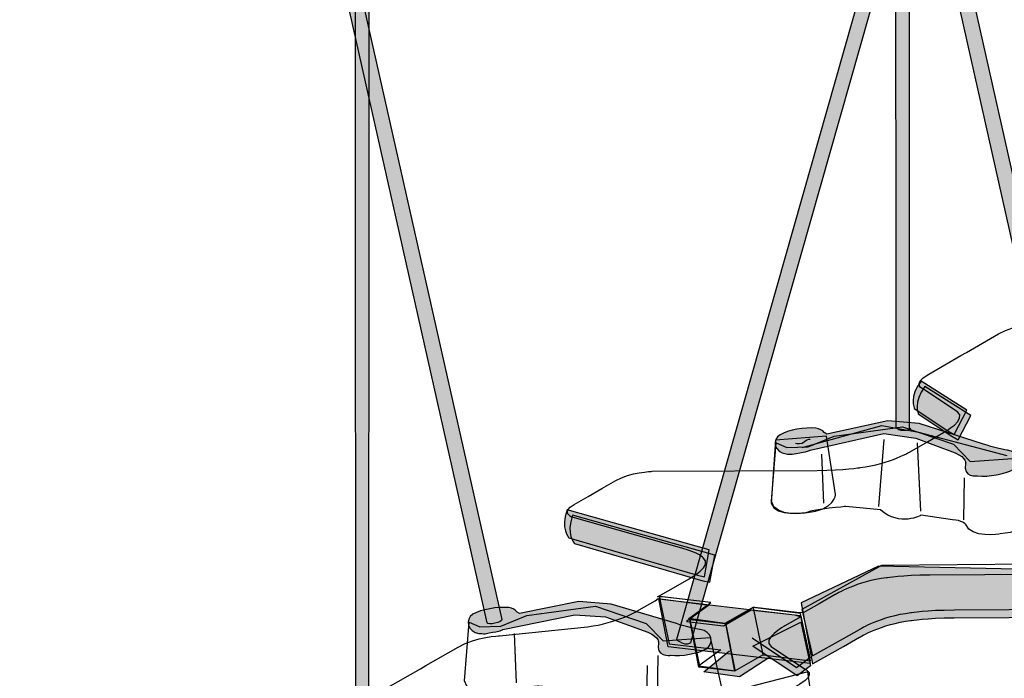
# Model space of a CAD drawing. Extents: x -2 to 16.4, y -2 to 16.4.
# Drawn here: x 0 to 3, y 5.9 to 8 of the extents above; entities that cross this region are included whole.
import ezdxf

# ---------------------------------------------------------------- set-up
doc = ezdxf.new("R2010")
doc.units = 0
doc.header["$LTSCALE"] = 2
doc.layers.get('DEFPOINTS').update_dxf_attribs({"linetype": 'CONTINUOUS'})
for name, color, linetype in [('R-ANNO-DIMS', 3, 'CONTINUOUS'), ('R-SWTS-DET1', 1, 'CONTINUOUS'), ('R-SWTS-PAT1', 5, 'CONTINUOUS')]:
    doc.layers.add(name, color=color, linetype=linetype)
doc.styles.add('SWTSTEXT', font='ROMANS.shx')
doc.dimstyles.new('SWTSARCH', dxfattribs={"dimtxt": 0.125, "dimasz": 0.125, "dimexe": 0.179688, "dimexo": 0.0625, "dimgap": 0.125, "dimtad": 1, "dimtih": 1, "dimtoh": 1, "dimdec": 4, "dimzin": 3, "dimtxsty": 'SWTSTEXT', "dimcen": 0.1875, "dimdle": 0.179688, "dimclrd": 256, "dimclre": 256, "dimclrt": 256, "dimazin": 3, "dimtfac": 1, "dimtdec": 4, "dimtofl": 0, "dimtmove": 0, "dimatfit": 3, "dimtolj": 1, "dimtzin": 3})

# ---------------------------------------------------------------- blocks, each defined once
blk = doc.blocks.new('*D1')
at = {"layer": 'DEFPOINTS', "color": 0}
for p in [(11.7282, 10.3845), (1.4797, 4.142), (2.62, 3.4837)]:
    blk.add_point(p, dxfattribs=at)
at = {"layer": 'R-ANNO-DIMS'}
for p, q in [((11.8515, 10.3133), (13.2231, 9.5214)), ((12.6549, 9.5961), (8.268, 6.924)), ((2.8335, 3.6137), (7.2204, 6.2859)), ((1.603, 4.0708), (2.9746, 3.2789))]:
    blk.add_line(p, q, dxfattribs=at)
for points in [[(12.6332, 9.6317), (12.6766, 9.5605), (12.8684, 9.7262)], [(2.8118, 3.6493), (2.8551, 3.5781), (2.62, 3.4837)]]:
    blk.add_solid(points, dxfattribs=at)
at = {"layer": 'R-ANNO-DIMS', "insert": (7.7442, 6.6049), "char_height": 0.25, "attachment_point": 5, "style": 'SWTSTEXT'}
blk.add_mtext('\\A1;12"', dxfattribs=at)

msp = doc.modelspace()

# ---------------------------------------------------------------- hatches: boundary and pattern name
at = {"layer": 'R-SWTS-PAT1'}
h = msp.add_hatch(color=256, dxfattribs=at)
h.dxf.hatch_style = 2
h.paths.add_polyline_path([(2.74021, 6.70311), (2.74216, 10.53269), (2.69664, 10.53271), (2.6981, 6.70311)], is_closed=False)
h = msp.add_hatch(color=256, dxfattribs=at)
h.dxf.hatch_style = 2
edge = h.paths.add_edge_path()
edge.add_spline(control_points=[(3.10663, 7.07073), (3.10744, 7.06705), (3.11823, 7.06637), (3.13067, 7.06915), (3.14315, 7.07193), (3.15257, 7.0772), (3.15174, 7.08088), (3.15174, 7.08088), (2.4254, 10.30928), (2.4254, 10.30928), (2.4254, 10.30928), (2.38098, 10.2993), (2.38098, 10.2993), (2.38098, 10.2993), (3.10663, 7.07073), (3.10663, 7.07073)], knot_values=[0, 0, 0, 0, 1, 1, 1, 2, 2, 2, 3, 3, 3, 4, 4, 4, 5, 5, 5, 5], degree=3, periodic=0)
h = msp.add_hatch(color=256, dxfattribs=at)
h.dxf.hatch_style = 2
h.paths.add_polyline_path([(1.06613, 5.73328), (1.0681, 9.56284), (1.02259, 9.56286), (1.02402, 5.73328)], is_closed=False)
h = msp.add_hatch(color=256, dxfattribs=at)
h.dxf.hatch_style = 2
edge = h.paths.add_edge_path()
edge.add_spline(control_points=[(2.01989, 6.05046), (2.01805, 6.04717), (2.02565, 6.04361), (2.03684, 6.03745), (2.04802, 6.03128), (2.06065, 6.03518), (2.06245, 6.03852), (2.06245, 6.03852), (3.01933, 9.40598), (3.01933, 9.40598), (3.01933, 9.40598), (2.97944, 9.42788), (2.97944, 9.42788), (2.97944, 9.42788), (2.01989, 6.05046), (2.01989, 6.05046)], knot_values=[0, 0, 0, 0, 1, 1, 1, 2, 2, 2, 3, 3, 3, 4, 4, 4, 5, 5, 5, 5], degree=3, periodic=0)
h = msp.add_hatch(color=256, dxfattribs=at)
h.dxf.hatch_style = 2
edge = h.paths.add_edge_path()
edge.add_spline(control_points=[(1.43255, 6.1009), (1.43339, 6.09722), (1.44416, 6.09649), (1.45662, 6.09927), (1.4691, 6.1021), (1.4785, 6.10732), (1.47768, 6.11105), (1.47768, 6.11105), (0.75133, 9.33944), (0.75133, 9.33944), (0.75133, 9.33944), (0.7069, 9.32947), (0.7069, 9.32947), (0.7069, 9.32947), (1.43255, 6.1009), (1.43255, 6.1009)], knot_values=[0, 0, 0, 0, 1, 1, 1, 2, 2, 2, 3, 3, 3, 4, 4, 4, 5, 5, 5, 5], degree=3, periodic=0)
h = msp.add_hatch(color=256, dxfattribs=at)
h.dxf.hatch_style = 2
edge = h.paths.add_edge_path()
edge.add_spline(control_points=[(2.85945, 6.69558), (2.85945, 6.69558), (2.75558, 6.7646), (2.75558, 6.7646), (2.75558, 6.7646), (2.73882, 6.8012), (2.77624, 6.84967), (2.77624, 6.84967), (2.91802, 6.75967), (2.91802, 6.75967), (2.91802, 6.75967), (2.87904, 6.68436), (2.87904, 6.68436), (2.87904, 6.68436), (2.85945, 6.69558), (2.85945, 6.69558)], knot_values=[0, 0, 0, 0, 1, 1, 1, 2, 2, 2, 3, 3, 3, 4, 4, 4, 5, 5, 5, 5], degree=3, periodic=0)
h = msp.add_hatch(color=256, dxfattribs=at)
h.dxf.hatch_style = 2
edge = h.paths.add_edge_path()
edge.add_spline(control_points=[(2.8718, 6.67858), (2.8718, 6.67858), (2.76795, 6.74764), (2.76795, 6.74764), (2.76795, 6.74764), (2.75119, 6.78421), (2.78859, 6.83267), (2.78859, 6.83267), (2.9304, 6.74267), (2.9304, 6.74267), (2.9304, 6.74267), (2.89137, 6.66736), (2.89137, 6.66736), (2.89137, 6.66736), (2.8718, 6.67858), (2.8718, 6.67858)], knot_values=[0, 0, 0, 0, 1, 1, 1, 2, 2, 2, 3, 3, 3, 4, 4, 4, 5, 5, 5, 5], degree=3, periodic=0)
h = msp.add_hatch(color=256, dxfattribs=at)
h.dxf.hatch_style = 2
edge = h.paths.add_edge_path()
edge.add_spline(control_points=[(2.37708, 6.62296), (2.37051, 6.62292), (2.36417, 6.62317), (2.35824, 6.62382), (2.32313, 6.62767), (2.31329, 6.66805), (2.33951, 6.68312), (2.36576, 6.69819), (2.41555, 6.70735), (2.45066, 6.7035), (2.46222, 6.70226), (2.47104, 6.69703), (2.47676, 6.69005), (2.47676, 6.69005), (2.48415, 6.68526), (2.48415, 6.68526), (2.48415, 6.68526), (2.67361, 6.72649), (2.67361, 6.72649), (2.67361, 6.72649), (2.77035, 6.71823), (2.77035, 6.71823), (2.77035, 6.71823), (2.97011, 6.65434), (2.97011, 6.65434), (2.99687, 6.64407), (3.04369, 6.63555), (3.04369, 6.63555), (3.07882, 6.63174), (3.08867, 6.59136), (3.0624, 6.57629), (3.03618, 6.56118), (2.98638, 6.55206), (2.95127, 6.55587), (2.95127, 6.55587), (2.90422, 6.54936), (2.91454, 6.59466), (2.91454, 6.59466), (2.9186, 6.61114), (2.88157, 6.62763), (2.88157, 6.62763), (2.7601, 6.67288), (2.7601, 6.67288), (2.7601, 6.67288), (2.66123, 6.68731), (2.66123, 6.68731), (2.66123, 6.68731), (2.43268, 6.63585), (2.43268, 6.63585), (2.43268, 6.63585), (2.42444, 6.62964), (2.38944, 6.62553), (2.38944, 6.62553), (2.37708, 6.62296), (2.37708, 6.62296)], knot_values=[0, 0, 0, 0, 1, 1, 1, 2, 2, 2, 3, 3, 3, 4, 4, 4, 5, 5, 5, 6, 6, 6, 7, 7, 7, 8, 8, 8, 9, 9, 9, 10, 10, 10, 11, 11, 11, 12, 12, 12, 13, 13, 13, 14, 14, 14, 15, 15, 15, 16, 16, 16, 17, 17, 17, 18, 18, 18, 18], degree=3, periodic=0)
h = msp.add_hatch(color=256, dxfattribs=at)
h.dxf.hatch_style = 2
edge = h.paths.add_edge_path()
edge.add_spline(control_points=[(2.74995, 6.7136), (2.73207, 6.71724), (2.70611, 6.71493), (2.69191, 6.70842), (2.6777, 6.70191), (2.68069, 6.69369), (2.69853, 6.6901), (2.7164, 6.68641), (2.74237, 6.68873), (2.75656, 6.69523), (2.77078, 6.7017), (2.76778, 6.70996), (2.74995, 6.7136)], knot_values=[0, 0, 0, 0, 1, 1, 1, 2, 2, 2, 3, 3, 3, 4, 4, 4, 4], degree=3, periodic=0)
h = msp.add_hatch(color=256, dxfattribs=at)
h.dxf.hatch_style = 2
edge = h.paths.add_edge_path()
edge.add_spline(control_points=[(2.43352, 6.67875), (2.41538, 6.68072), (2.38974, 6.67601), (2.37618, 6.66822), (2.36265, 6.66047), (2.36638, 6.65259), (2.38449, 6.65058), (2.4026, 6.64861), (2.42827, 6.65332), (2.4418, 6.66111), (2.45531, 6.66886), (2.45161, 6.67682), (2.43352, 6.67875)], knot_values=[0, 0, 0, 0, 1, 1, 1, 2, 2, 2, 3, 3, 3, 4, 4, 4, 4], degree=3, periodic=0)
h = msp.add_hatch(color=256, dxfattribs=at)
h.dxf.hatch_style = 2
edge = h.paths.add_edge_path()
edge.add_spline(control_points=[(2.70281, 6.70401), (2.70281, 6.70024), (2.70908, 6.69712), (2.72184, 6.69712), (2.7346, 6.69712), (2.74494, 6.70016), (2.74494, 6.70401)], knot_values=[0, 0, 0, 0, 1, 1, 1, 2, 2, 2, 2], degree=3, periodic=0)
h = msp.add_hatch(color=256, dxfattribs=at)
h.dxf.hatch_style = 2
edge = h.paths.add_edge_path()
edge.add_spline(control_points=[(2.43208, 6.66959), (2.43493, 6.66706), (2.42427, 6.67139), (2.41587, 6.66179), (2.40742, 6.65216), (2.39072, 6.65413), (2.38787, 6.65666)], knot_values=[0, 0, 0, 0, 1, 1, 1, 2, 2, 2, 2], degree=3, periodic=0)
h = msp.add_hatch(color=256, dxfattribs=at)
h.dxf.hatch_style = 2
edge = h.paths.add_edge_path()
edge.add_spline(control_points=[(3.01226, 6.60579), (2.99456, 6.61012), (2.96851, 6.60879), (2.95405, 6.60288), (2.93963, 6.59693), (2.94228, 6.58858), (2.95998, 6.5843), (2.97769, 6.57993), (3.00372, 6.58126), (3.01815, 6.58721), (3.03258, 6.59316), (3.02997, 6.60147), (3.01226, 6.60579)], knot_values=[0, 0, 0, 0, 1, 1, 1, 2, 2, 2, 3, 3, 3, 4, 4, 4, 4], degree=3, periodic=0)
h = msp.add_hatch(color=256, dxfattribs=at)
h.dxf.hatch_style = 2
edge = h.paths.add_edge_path()
edge.add_spline(control_points=[(2.08353, 6.24806), (2.08353, 6.24806), (1.68571, 6.36345), (1.68571, 6.36345), (1.68571, 6.36345), (1.65873, 6.39325), (1.67988, 6.45075), (1.67988, 6.45075), (2.12019, 6.32671), (2.12019, 6.32671), (2.12019, 6.32671), (2.10561, 6.24314), (2.10561, 6.24314), (2.10561, 6.24314), (2.08353, 6.24806), (2.08353, 6.24806)], knot_values=[0, 0, 0, 0, 1, 1, 1, 2, 2, 2, 3, 3, 3, 4, 4, 4, 5, 5, 5, 5], degree=3, periodic=0)
h = msp.add_hatch(color=256, dxfattribs=at)
h.dxf.hatch_style = 2
edge = h.paths.add_edge_path()
edge.add_spline(control_points=[(2.10053, 6.23102), (2.10053, 6.23102), (1.70268, 6.34641), (1.70268, 6.34641), (1.70268, 6.34641), (1.67573, 6.37625), (1.69688, 6.43375), (1.69688, 6.43375), (2.13718, 6.30976), (2.13718, 6.30976), (2.13718, 6.30976), (2.12258, 6.22618), (2.12258, 6.22618), (2.12258, 6.22618), (2.10053, 6.23102), (2.10053, 6.23102)], knot_values=[0, 0, 0, 0, 1, 1, 1, 2, 2, 2, 3, 3, 3, 4, 4, 4, 5, 5, 5, 5], degree=3, periodic=0)
h = msp.add_hatch(color=256, dxfattribs=at)
h.dxf.hatch_style = 2
edge = h.paths.add_edge_path()
edge.add_spline(control_points=[(3.5282, 6.16307), (3.5282, 6.16307), (3.50155, 6.14727), (3.50155, 6.14727), (3.45798, 6.12222), (3.3898, 6.11905), (3.3898, 6.11905), (3.3898, 6.11905), (2.87859, 6.11606), (2.87859, 6.11606), (2.793, 6.1158), (2.74509, 6.10754), (2.74509, 6.10754), (2.65342, 6.0973), (2.58547, 6.05569), (2.58547, 6.05569), (2.58547, 6.05569), (2.53625, 6.02738), (2.53625, 6.02738), (2.53625, 6.02738), (2.44039, 5.97395), (2.44039, 5.97395), (2.44039, 5.97395), (2.40538, 6.16217), (2.40538, 6.16217), (2.40538, 6.16217), (2.6443, 6.27619), (2.6443, 6.27619), (2.6443, 6.27619), (3.35681, 6.26018), (3.35681, 6.26018), (3.35681, 6.26018), (3.57142, 6.36212), (3.57142, 6.36212), (3.57142, 6.36212), (3.58945, 6.23359), (3.58945, 6.23359), (3.58945, 6.23359), (3.60101, 6.19976), (3.55684, 6.1784), (3.55684, 6.1784), (3.5282, 6.16307), (3.5282, 6.16307)], knot_values=[0, 0, 0, 0, 1, 1, 1, 2, 2, 2, 3, 3, 3, 4, 4, 4, 5, 5, 5, 6, 6, 6, 7, 7, 7, 8, 8, 8, 9, 9, 9, 10, 10, 10, 11, 11, 11, 12, 12, 12, 13, 13, 13, 14, 14, 14, 14], degree=3, periodic=0)
h = msp.add_hatch(color=256, dxfattribs=at)
h.dxf.hatch_style = 2
edge = h.paths.add_edge_path()
edge.add_spline(control_points=[(1.42577, 6.06699), (1.4192, 6.06695), (1.41288, 6.0672), (1.40693, 6.06789), (1.37182, 6.0717), (1.36197, 6.11208), (1.3882, 6.12715), (1.41446, 6.14226), (1.46424, 6.15138), (1.49935, 6.14757), (1.51091, 6.14629), (1.51973, 6.14106), (1.52544, 6.13408), (1.52544, 6.13408), (1.53285, 6.12929), (1.53285, 6.12929), (1.53285, 6.12929), (1.71613, 6.16637), (1.71613, 6.16637), (1.71613, 6.16637), (1.817, 6.15815), (1.817, 6.15815), (1.817, 6.15815), (2.01882, 6.09842), (2.01882, 6.09842), (2.04556, 6.08814), (2.09238, 6.07958), (2.09238, 6.07958), (2.12751, 6.07577), (2.13735, 6.03539), (2.11111, 6.02032), (2.08488, 6.00521), (2.03509, 5.99609), (1.99996, 5.99994), (1.99996, 5.99994), (1.9529, 5.99343), (1.9632, 6.03869), (1.9632, 6.03869), (1.96731, 6.05517), (1.93025, 6.07166), (1.93025, 6.07166), (1.79846, 6.11901), (1.79846, 6.11901), (1.79846, 6.11901), (1.70377, 6.12518), (1.70377, 6.12518), (1.70377, 6.12518), (1.48137, 6.07988), (1.48137, 6.07988), (1.48137, 6.07988), (1.47312, 6.07371), (1.43812, 6.0696), (1.43812, 6.0696), (1.42577, 6.06699), (1.42577, 6.06699)], knot_values=[0, 0, 0, 0, 1, 1, 1, 2, 2, 2, 3, 3, 3, 4, 4, 4, 5, 5, 5, 6, 6, 6, 7, 7, 7, 8, 8, 8, 9, 9, 9, 10, 10, 10, 11, 11, 11, 12, 12, 12, 13, 13, 13, 14, 14, 14, 15, 15, 15, 16, 16, 16, 17, 17, 17, 18, 18, 18, 18], degree=3, periodic=0)
h = msp.add_hatch(color=256, dxfattribs=at)
h.dxf.hatch_style = 2
h.paths.add_polyline_path([(1.99356, 6.02589), (1.96378, 6.17506), (2.40348, 6.12351), (2.43324, 5.97438)])
h = msp.add_hatch(color=256, dxfattribs=at)
h.dxf.hatch_style = 2
edge = h.paths.add_edge_path()
edge.add_spline(control_points=[(1.48218, 6.12282), (1.46407, 6.12475), (1.43842, 6.12004), (1.42489, 6.11229), (1.41134, 6.1045), (1.41506, 6.09662), (1.43318, 6.09461), (1.45129, 6.09268), (1.47698, 6.09739), (1.49051, 6.10514), (1.50402, 6.11293), (1.50029, 6.12085), (1.48218, 6.12282)], knot_values=[0, 0, 0, 0, 1, 1, 1, 2, 2, 2, 3, 3, 3, 4, 4, 4, 4], degree=3, periodic=0)
h = msp.add_hatch(color=256, dxfattribs=at)
h.dxf.hatch_style = 2
h.paths.add_polyline_path([(2.25484, 6.02871), (2.40393, 6.10231), (2.43373, 5.96701), (2.39241, 5.93679)])
h = msp.add_hatch(color=256, dxfattribs=at)
h.dxf.hatch_style = 2
edge = h.paths.add_edge_path()
edge.add_spline(control_points=[(2.03588, 6.0312), (2.01818, 6.03552), (1.9921, 6.03419), (1.97767, 6.02824), (1.96322, 6.02233), (1.96588, 6.01403), (1.98358, 6.0097), (2.00126, 6.00533), (2.02732, 6.00666), (2.04177, 6.01261), (2.0562, 6.01852), (2.05356, 6.02687), (2.03588, 6.0312)], knot_values=[0, 0, 0, 0, 1, 1, 1, 2, 2, 2, 3, 3, 3, 4, 4, 4, 4], degree=3, periodic=0)
h = msp.add_hatch(color=256, dxfattribs=at)
h.dxf.hatch_style = 2
h.paths.add_polyline_path([(2.30462, 5.99228), (2.2135, 5.93357), (2.10387, 5.94903), (2.18261, 6.0139)], is_closed=False)

# ---------------------------------------------------------------- linework, layer by layer
at = {"layer": 'R-SWTS-DET1'}
for p, q in [((2.66123, 6.66877), (2.64475, 6.46086)), ((2.76419, 6.6585), (2.77448, 6.44639)), ((2.46766, 6.62347), (2.47385, 6.47109)), ((2.9104, 6.54936), (2.90835, 6.41963)), ((2.25675, 6.14671), (2.28608, 6.00157)), ((2.06063, 6.11118), (2.08996, 5.96599)), ((2.17028, 6.10034), (2.19961, 5.9552)), ((1.51637, 6.0675), (1.52255, 5.91512)), ((1.96114, 5.9996), (1.95909, 5.86986)), ((1.92781, 5.9686), (1.92576, 5.83886))]:
    msp.add_line(p, q, dxfattribs=at)
for points in [[(2.74021, 6.70311), (2.74216, 10.53269), (2.69664, 10.53271), (2.6981, 6.70311)], [(1.06613, 5.73328), (1.0681, 9.56284), (1.02259, 9.56286), (1.02402, 5.73328)], [(2.40798, 6.64407), (2.65507, 6.71206), (2.7683, 6.69142), (3.04217, 6.61936)], [(2.40393, 6.12085), (2.43217, 5.99172), (2.39085, 5.96149), (2.2533, 6.05342)], [(2.25484, 6.02871), (2.40393, 6.10231), (2.43373, 5.96701), (2.39241, 5.93679), (2.25484, 6.02871)], [(2.30462, 5.99228), (2.2135, 5.93357), (2.10387, 5.94903), (2.18261, 6.0139)]]:
    msp.add_lwpolyline(points, dxfattribs=at)
for points in [[(1.99356, 6.02589), (1.96378, 6.17506), (2.40348, 6.12351), (2.43324, 5.97438)], [(1.99576, 6.03552), (2.15636, 6.01698), (2.08842, 5.96757), (2.19961, 5.95211), (2.28608, 6.00157), (2.43435, 5.98303), (2.40348, 6.12972), (2.25521, 6.14826), (2.16872, 6.0988), (2.05754, 6.11426), (2.12547, 6.16371), (1.96487, 6.18225)], [(2.08842, 5.96295), (2.06063, 6.11118), (2.17028, 6.0988), (2.19807, 5.95057)]]:
    msp.add_lwpolyline(points, close=True, dxfattribs=at)
for points, knots in [([(3.10663, 7.07073), (3.10744, 7.06705), (3.11823, 7.06637), (3.13067, 7.06915), (3.14315, 7.07193), (3.15257, 7.0772), (3.15174, 7.08088), (3.15174, 7.08088), (2.4254, 10.30928), (2.4254, 10.30928), (2.4254, 10.30928), (2.38098, 10.2993), (2.38098, 10.2993), (2.38098, 10.2993), (3.10663, 7.07073), (3.10663, 7.07073)], [0, 0, 0, 0, 1, 1, 1, 2, 2, 2, 3, 3, 3, 4, 4, 4, 5, 5, 5, 5]), ([(2.01989, 6.05046), (2.01805, 6.04717), (2.02565, 6.04361), (2.03684, 6.03745), (2.04802, 6.03128), (2.06065, 6.03518), (2.06245, 6.03852), (2.06245, 6.03852), (3.01933, 9.40598), (3.01933, 9.40598), (3.01933, 9.40598), (2.97944, 9.42788), (2.97944, 9.42788), (2.97944, 9.42788), (2.01989, 6.05046), (2.01989, 6.05046)], [0, 0, 0, 0, 1, 1, 1, 2, 2, 2, 3, 3, 3, 4, 4, 4, 5, 5, 5, 5]), ([(1.43255, 6.1009), (1.43339, 6.09722), (1.44416, 6.09649), (1.45662, 6.09927), (1.4691, 6.1021), (1.4785, 6.10732), (1.47768, 6.11105), (1.47768, 6.11105), (0.75133, 9.33944), (0.75133, 9.33944), (0.75133, 9.33944), (0.7069, 9.32947), (0.7069, 9.32947), (0.7069, 9.32947), (1.43255, 6.1009), (1.43255, 6.1009)], [0, 0, 0, 0, 1, 1, 1, 2, 2, 2, 3, 3, 3, 4, 4, 4, 5, 5, 5, 5]), ([(4.05899, 7.09492), (4.05899, 7.09492), (3.92941, 7.10991), (3.92941, 7.10991), (3.92941, 7.10991), (3.92464, 7.11034), (3.92464, 7.11034), (3.92464, 7.11034), (3.83817, 7.06097), (3.83817, 7.06097), (3.83817, 7.06097), (3.72387, 7.07484), (3.72387, 7.07484), (3.72387, 7.07484), (3.79353, 7.1255), (3.79353, 7.1255), (3.79353, 7.1255), (3.63584, 7.14592), (3.63584, 7.14592), (3.63584, 7.14592), (3.62642, 7.13868), (3.62642, 7.13868), (3.62642, 7.13868), (3.5772, 7.11038), (3.5772, 7.11038), (3.5772, 7.11038), (3.50923, 7.06872), (3.41758, 7.05853), (3.41758, 7.05853), (3.14495, 7.03057), (3.14495, 7.03057), (3.14495, 7.03057), (3.07302, 7.02779), (3.01676, 6.99546), (3.01676, 6.99546), (2.91689, 6.93805), (2.91689, 6.93805), (2.91689, 6.93805), (2.90006, 6.92833), (2.90006, 6.92833), (2.90006, 6.92833), (2.80022, 6.87091), (2.80022, 6.87091), (2.74396, 6.83858), (2.78497, 6.82355), (2.78497, 6.82355), (2.78497, 6.82355), (2.88882, 6.75453), (2.88882, 6.75453), (2.92141, 6.73081), (2.8459, 6.69001), (2.8459, 6.69001), (2.8459, 6.69001), (2.79668, 6.66171), (2.79668, 6.66171), (2.79668, 6.66171), (2.74747, 6.63341), (2.74747, 6.63341), (2.74747, 6.63341), (2.67952, 6.59175), (2.58787, 6.58156), (2.58787, 6.58156), (2.53991, 6.57329), (2.45432, 6.57299), (2.45432, 6.57299), (1.94312, 6.57004), (1.94312, 6.57004), (1.94312, 6.57004), (1.87495, 6.56687), (1.83135, 6.54182), (1.83135, 6.54182), (1.78774, 6.51673), (1.78774, 6.51673), (1.78774, 6.51673), (1.74556, 6.49246), (1.74556, 6.49246), (1.74556, 6.49246), (1.70198, 6.46741), (1.70198, 6.46741), (1.65837, 6.44236), (1.6956, 6.42767), (1.6956, 6.42767), (1.6956, 6.42767), (2.03526, 6.33207), (2.03526, 6.33207), (2.09272, 6.31618), (2.10126, 6.30175), (2.10126, 6.30175), (2.13384, 6.27807), (2.05836, 6.23718), (2.05836, 6.23718), (2.05836, 6.23718), (2.00912, 6.20893), (2.00912, 6.20893), (2.00912, 6.20893), (1.9599, 6.18062), (1.9599, 6.18062), (1.9599, 6.18062), (1.97568, 6.18067), (1.97568, 6.18067), (1.97568, 6.18067), (2.12564, 6.16337), (2.12564, 6.16337), (2.12564, 6.16337), (2.05598, 6.11272), (2.05598, 6.11272), (2.05598, 6.11272), (2.17028, 6.0988), (2.17028, 6.0988), (2.17028, 6.0988), (2.25675, 6.14826), (2.25675, 6.14826), (2.25675, 6.14826), (2.26154, 6.14778), (2.26154, 6.14778), (2.26154, 6.14778), (2.39111, 6.1328), (2.39111, 6.1328), (2.39111, 6.1328), (2.41166, 6.13143), (2.41166, 6.13143), (2.41166, 6.13143), (2.4609, 6.15973), (2.4609, 6.15973), (2.4609, 6.15973), (2.51011, 6.18803), (2.51011, 6.18803), (2.51011, 6.18803), (2.57808, 6.22969), (2.66973, 6.23988), (2.66973, 6.23988), (2.71767, 6.2481), (2.80326, 6.2484), (2.80326, 6.2484), (3.31446, 6.2514), (3.31446, 6.2514), (3.31446, 6.2514), (3.38265, 6.25453), (3.42621, 6.27962), (3.42621, 6.27962), (3.46982, 6.30466), (3.46982, 6.30466), (3.46982, 6.30466), (3.51204, 6.32894), (3.51204, 6.32894), (3.51204, 6.32894), (3.55562, 6.35399), (3.55562, 6.35399), (3.59921, 6.37908), (3.56198, 6.39368), (3.56198, 6.39368), (3.56198, 6.39368), (3.22234, 6.48933), (3.22234, 6.48933), (3.16486, 6.50522), (3.15634, 6.5196), (3.15634, 6.5196), (3.12374, 6.54336), (3.19924, 6.58417), (3.19924, 6.58417), (3.19924, 6.58417), (3.24846, 6.61247), (3.24846, 6.61247), (3.24846, 6.61247), (3.2977, 6.64077), (3.2977, 6.64077), (3.2977, 6.64077), (3.36563, 6.68243), (3.4573, 6.69262), (3.4573, 6.69262), (3.72991, 6.72067), (3.72991, 6.72067), (3.72991, 6.72067), (3.80182, 6.72336), (3.85808, 6.75573), (3.85808, 6.75573), (3.95795, 6.81311), (3.95795, 6.81311), (3.95795, 6.81311), (3.97482, 6.82287), (3.97482, 6.82287), (3.97482, 6.82287), (4.07469, 6.88024), (4.07469, 6.88024), (4.13093, 6.91257), (4.08993, 6.9276), (4.08993, 6.9276), (4.08993, 6.9276), (3.98608, 6.99662), (3.98608, 6.99662), (3.9535, 7.02034), (4.02896, 7.06119), (4.02896, 7.06119), (4.02896, 7.06119), (4.0782, 7.08949), (4.0782, 7.08949), (4.0782, 7.08949), (4.05899, 7.09492), (4.05899, 7.09492)], [0, 0, 0, 0, 1, 1, 1, 2, 2, 2, 3, 3, 3, 4, 4, 4, 5, 5, 5, 6, 6, 6, 7, 7, 7, 8, 8, 8, 9, 9, 9, 10, 10, 10, 11, 11, 11, 12, 12, 12, 13, 13, 13, 14, 14, 14, 15, 15, 15, 16, 16, 16, 17, 17, 17, 18, 18, 18, 19, 19, 19, 20, 20, 20, 21, 21, 21, 22, 22, 22, 23, 23, 23, 24, 24, 24, 25, 25, 25, 26, 26, 26, 27, 27, 27, 28, 28, 28, 29, 29, 29, 30, 30, 30, 31, 31, 31, 32, 32, 32, 33, 33, 33, 34, 34, 34, 35, 35, 35, 36, 36, 36, 37, 37, 37, 38, 38, 38, 39, 39, 39, 40, 40, 40, 41, 41, 41, 42, 42, 42, 43, 43, 43, 44, 44, 44, 45, 45, 45, 46, 46, 46, 47, 47, 47, 48, 48, 48, 49, 49, 49, 50, 50, 50, 51, 51, 51, 52, 52, 52, 53, 53, 53, 54, 54, 54, 55, 55, 55, 56, 56, 56, 57, 57, 57, 58, 58, 58, 59, 59, 59, 60, 60, 60, 61, 61, 61, 62, 62, 62, 63, 63, 63, 64, 64, 64, 65, 65, 65, 66, 66, 66, 66]), ([(2.85945, 6.69558), (2.85945, 6.69558), (2.75558, 6.7646), (2.75558, 6.7646), (2.75558, 6.7646), (2.73882, 6.8012), (2.77624, 6.84967), (2.77624, 6.84967), (2.91802, 6.75967), (2.91802, 6.75967), (2.91802, 6.75967), (2.87904, 6.68436), (2.87904, 6.68436), (2.87904, 6.68436), (2.85945, 6.69558), (2.85945, 6.69558)], [0, 0, 0, 0, 1, 1, 1, 2, 2, 2, 3, 3, 3, 4, 4, 4, 5, 5, 5, 5]), ([(2.8718, 6.67858), (2.8718, 6.67858), (2.76795, 6.74764), (2.76795, 6.74764), (2.76795, 6.74764), (2.75119, 6.78421), (2.78859, 6.83267), (2.78859, 6.83267), (2.9304, 6.74267), (2.9304, 6.74267), (2.9304, 6.74267), (2.89137, 6.66736), (2.89137, 6.66736), (2.89137, 6.66736), (2.8718, 6.67858), (2.8718, 6.67858)], [0, 0, 0, 0, 1, 1, 1, 2, 2, 2, 3, 3, 3, 4, 4, 4, 5, 5, 5, 5]), ([(2.37708, 6.62296), (2.37051, 6.62292), (2.36417, 6.62317), (2.35824, 6.62382), (2.32313, 6.62767), (2.31329, 6.66805), (2.33951, 6.68312), (2.36576, 6.69819), (2.41555, 6.70735), (2.45066, 6.7035), (2.46222, 6.70226), (2.47104, 6.69703), (2.47676, 6.69005), (2.47676, 6.69005), (2.48415, 6.68526), (2.48415, 6.68526), (2.48415, 6.68526), (2.67361, 6.72649), (2.67361, 6.72649), (2.67361, 6.72649), (2.77035, 6.71823), (2.77035, 6.71823), (2.77035, 6.71823), (2.97011, 6.65434), (2.97011, 6.65434), (2.99687, 6.64407), (3.04369, 6.63555), (3.04369, 6.63555), (3.07882, 6.63174), (3.08867, 6.59136), (3.0624, 6.57629), (3.03618, 6.56118), (2.98638, 6.55206), (2.95127, 6.55587), (2.95127, 6.55587), (2.90422, 6.54936), (2.91454, 6.59466), (2.91454, 6.59466), (2.9186, 6.61114), (2.88157, 6.62763), (2.88157, 6.62763), (2.7601, 6.67288), (2.7601, 6.67288), (2.7601, 6.67288), (2.66123, 6.68731), (2.66123, 6.68731), (2.66123, 6.68731), (2.43268, 6.63585), (2.43268, 6.63585), (2.43268, 6.63585), (2.42444, 6.62964), (2.38944, 6.62553), (2.38944, 6.62553), (2.37708, 6.62296), (2.37708, 6.62296)], [0, 0, 0, 0, 1, 1, 1, 2, 2, 2, 3, 3, 3, 4, 4, 4, 5, 5, 5, 6, 6, 6, 7, 7, 7, 8, 8, 8, 9, 9, 9, 10, 10, 10, 11, 11, 11, 12, 12, 12, 13, 13, 13, 14, 14, 14, 15, 15, 15, 16, 16, 16, 17, 17, 17, 18, 18, 18, 18]), ([(2.32765, 6.6585), (2.32765, 6.6585), (2.31322, 6.47726), (2.31322, 6.47726), (2.32354, 6.42378), (2.42238, 6.44232), (2.42238, 6.44232), (2.44505, 6.45259), (2.54387, 6.46086), (2.54387, 6.46086), (2.54387, 6.46086), (2.65094, 6.45054), (2.65094, 6.45054), (2.71067, 6.39698), (2.77654, 6.43405), (2.77654, 6.43405), (2.77654, 6.43405), (2.87332, 6.41963), (2.87332, 6.41963), (2.90422, 6.41963), (2.91501, 6.4049), (2.91501, 6.4049), (2.93081, 6.36139), (3.02111, 6.37591), (3.02111, 6.37591), (3.11596, 6.38379), (3.11466, 6.4326), (3.11466, 6.4326), (3.11466, 6.4326), (3.07396, 6.61114), (3.07396, 6.61114), (3.07396, 6.61114), (2.92884, 6.6007), (2.92884, 6.6007), (2.92884, 6.6007), (2.87669, 6.65443), (2.87669, 6.65443), (2.87669, 6.65443), (2.71891, 6.70795), (2.71891, 6.70795), (2.71891, 6.70795), (2.50682, 6.67909), (2.50682, 6.67909), (2.50682, 6.67909), (2.42651, 6.64617), (2.42651, 6.64617), (2.42651, 6.64617), (2.3606, 6.64407), (2.3606, 6.64407), (2.3606, 6.64407), (2.32765, 6.6585), (2.32765, 6.6585)], [0, 0, 0, 0, 1, 1, 1, 2, 2, 2, 3, 3, 3, 4, 4, 4, 5, 5, 5, 6, 6, 6, 7, 7, 7, 8, 8, 8, 9, 9, 9, 10, 10, 10, 11, 11, 11, 12, 12, 12, 13, 13, 13, 14, 14, 14, 15, 15, 15, 16, 16, 16, 17, 17, 17, 17]), ([(2.70281, 6.70401), (2.70281, 6.70024), (2.70908, 6.69712), (2.72184, 6.69712), (2.7346, 6.69712), (2.74494, 6.70016), (2.74494, 6.70401)], [0, 0, 0, 0, 1, 1, 1, 2, 2, 2, 2]), ([(2.48301, 6.67909), (2.48301, 6.67909), (2.51133, 6.49849), (2.51133, 6.49849), (2.51133, 6.49849), (2.51264, 6.44968), (2.41776, 6.4418), (2.41776, 6.4418), (2.3275, 6.42733), (2.3117, 6.47083), (2.3117, 6.47083), (2.32553, 6.66659), (2.32553, 6.66659), (2.32553, 6.66659), (2.48301, 6.67909), (2.48301, 6.67909)], [0, 0, 0, 0, 1, 1, 1, 2, 2, 2, 3, 3, 3, 4, 4, 4, 5, 5, 5, 5]), ([(2.43208, 6.66959), (2.43493, 6.66706), (2.42427, 6.67139), (2.41587, 6.66179), (2.40742, 6.65216), (2.39072, 6.65413), (2.38787, 6.65666)], [0, 0, 0, 0, 1, 1, 1, 2, 2, 2, 2]), ([(2.08353, 6.24806), (2.08353, 6.24806), (1.68571, 6.36345), (1.68571, 6.36345), (1.68571, 6.36345), (1.65873, 6.39325), (1.67988, 6.45075), (1.67988, 6.45075), (2.12019, 6.32671), (2.12019, 6.32671), (2.12019, 6.32671), (2.10561, 6.24314), (2.10561, 6.24314), (2.10561, 6.24314), (2.08353, 6.24806), (2.08353, 6.24806)], [0, 0, 0, 0, 1, 1, 1, 2, 2, 2, 3, 3, 3, 4, 4, 4, 5, 5, 5, 5]), ([(2.10053, 6.23102), (2.10053, 6.23102), (1.70268, 6.34641), (1.70268, 6.34641), (1.70268, 6.34641), (1.67573, 6.37625), (1.69688, 6.43375), (1.69688, 6.43375), (2.13718, 6.30976), (2.13718, 6.30976), (2.13718, 6.30976), (2.12258, 6.22618), (2.12258, 6.22618), (2.12258, 6.22618), (2.10053, 6.23102), (2.10053, 6.23102)], [0, 0, 0, 0, 1, 1, 1, 2, 2, 2, 3, 3, 3, 4, 4, 4, 5, 5, 5, 5]), ([(3.58737, 6.2213), (3.58737, 6.2213), (3.54518, 6.19702), (3.54518, 6.19702), (3.54518, 6.19702), (3.50155, 6.17198), (3.50155, 6.17198), (3.45798, 6.14693), (3.3898, 6.14376), (3.3898, 6.14376), (3.3898, 6.14376), (2.87859, 6.14076), (2.87859, 6.14076), (2.793, 6.14051), (2.74509, 6.13224), (2.74509, 6.13224), (2.65342, 6.12201), (2.58547, 6.08039), (2.58547, 6.08039), (2.58547, 6.08039), (2.53625, 6.05209), (2.53625, 6.05209), (2.53625, 6.05209), (2.44039, 5.9987), (2.44039, 5.9987), (2.44039, 5.9987), (2.40744, 6.14209), (2.40744, 6.14209), (2.40744, 6.14209), (2.65357, 6.27769), (2.65357, 6.27769), (2.65357, 6.27769), (3.35681, 6.28488), (3.35681, 6.28488), (3.35681, 6.28488), (3.57297, 6.38683), (3.57297, 6.38683), (3.57297, 6.38683), (3.58945, 6.25829), (3.58945, 6.25829), (3.58945, 6.25829), (3.59664, 6.22597), (3.58737, 6.2213)], [0, 0, 0, 0, 1, 1, 1, 2, 2, 2, 3, 3, 3, 4, 4, 4, 5, 5, 5, 6, 6, 6, 7, 7, 7, 8, 8, 8, 9, 9, 9, 10, 10, 10, 11, 11, 11, 12, 12, 12, 13, 13, 13, 14, 14, 14, 14]), ([(3.5282, 6.16307), (3.5282, 6.16307), (3.50155, 6.14727), (3.50155, 6.14727), (3.45798, 6.12222), (3.3898, 6.11905), (3.3898, 6.11905), (3.3898, 6.11905), (2.87859, 6.11606), (2.87859, 6.11606), (2.793, 6.1158), (2.74509, 6.10754), (2.74509, 6.10754), (2.65342, 6.0973), (2.58547, 6.05569), (2.58547, 6.05569), (2.58547, 6.05569), (2.53625, 6.02738), (2.53625, 6.02738), (2.53625, 6.02738), (2.44039, 5.97395), (2.44039, 5.97395), (2.44039, 5.97395), (2.40538, 6.16217), (2.40538, 6.16217), (2.40538, 6.16217), (2.6443, 6.27619), (2.6443, 6.27619), (2.6443, 6.27619), (3.35681, 6.26018), (3.35681, 6.26018), (3.35681, 6.26018), (3.57142, 6.36212), (3.57142, 6.36212), (3.57142, 6.36212), (3.58945, 6.23359), (3.58945, 6.23359), (3.58945, 6.23359), (3.60101, 6.19976), (3.55684, 6.1784), (3.55684, 6.1784), (3.5282, 6.16307), (3.5282, 6.16307)], [0, 0, 0, 0, 1, 1, 1, 2, 2, 2, 3, 3, 3, 4, 4, 4, 5, 5, 5, 6, 6, 6, 7, 7, 7, 8, 8, 8, 9, 9, 9, 10, 10, 10, 11, 11, 11, 12, 12, 12, 13, 13, 13, 14, 14, 14, 14]), ([(2.38494, 6.12509), (2.38494, 6.12509), (2.25536, 6.14008), (2.25536, 6.14008), (2.25536, 6.14008), (2.25058, 6.14055), (2.25058, 6.14055), (2.25058, 6.14055), (2.16409, 6.09114), (2.16409, 6.09114), (2.16409, 6.09114), (2.0498, 6.10501), (2.0498, 6.10501), (2.0498, 6.10501), (2.11948, 6.15566), (2.11948, 6.15566), (2.11948, 6.15566), (1.96176, 6.17604), (1.96176, 6.17604), (1.96176, 6.17604), (1.95237, 6.16885), (1.95237, 6.16885), (1.95237, 6.16885), (1.90315, 6.14055), (1.90315, 6.14055), (1.90315, 6.14055), (1.83518, 6.09889), (1.74353, 6.0887), (1.74353, 6.0887), (1.47092, 6.0607), (1.47092, 6.0607), (1.47092, 6.0607), (1.39897, 6.05796), (1.3427, 6.02563), (1.3427, 6.02563), (1.24286, 5.96817), (1.24286, 5.96817), (1.24286, 5.96817), (1.22599, 5.95849), (1.22599, 5.95849), (1.22599, 5.95849), (1.12614, 5.90108), (1.12614, 5.90108), (1.06988, 5.86875), (1.1109, 5.85372), (1.1109, 5.85372), (1.1109, 5.85372), (1.21475, 5.7847), (1.21475, 5.7847), (1.24733, 5.76098), (1.17185, 5.72013), (1.17185, 5.72013), (1.17185, 5.72013), (1.12263, 5.69183), (1.12263, 5.69183), (1.12263, 5.69183), (1.07339, 5.66353), (1.07339, 5.66353), (1.07339, 5.66353), (1.00546, 5.62196), (0.91379, 5.61168), (0.91379, 5.61168), (0.86586, 5.60346), (0.78027, 5.60316), (0.78027, 5.60316), (0.26908, 5.60016), (0.26908, 5.60016), (0.26908, 5.60016), (0.2009, 5.59704), (0.15729, 5.57195), (0.15729, 5.57195), (0.11368, 5.5469), (0.11368, 5.5469), (0.11368, 5.5469), (0.07149, 5.52262), (0.07149, 5.52262), (0.07149, 5.52262), (0.0279, 5.49758), (0.0279, 5.49758), (-0.01569, 5.47248), (0.02156, 5.45788), (0.02156, 5.45788), (0.02156, 5.45788), (0.36118, 5.36223), (0.36118, 5.36223), (0.41864, 5.34635), (0.42721, 5.33196), (0.42721, 5.33196), (0.45981, 5.30824), (0.38428, 5.26739), (0.38428, 5.26739), (0.38428, 5.26739), (0.33506, 5.23909), (0.33506, 5.23909), (0.33506, 5.23909), (0.28585, 5.21079), (0.28585, 5.21079), (0.28585, 5.21079), (0.30163, 5.21083), (0.30163, 5.21083), (0.30163, 5.21083), (0.45159, 5.19354), (0.45159, 5.19354), (0.45159, 5.19354), (0.38193, 5.14288), (0.38193, 5.14288), (0.38193, 5.14288), (0.4962, 5.12901), (0.4962, 5.12901), (0.4962, 5.12901), (0.58269, 5.17842), (0.58269, 5.17842), (0.58269, 5.17842), (0.58747, 5.17795), (0.58747, 5.17795), (0.58747, 5.17795), (0.71705, 5.16297), (0.71705, 5.16297), (0.71705, 5.16297), (0.7376, 5.1616), (0.7376, 5.1616), (0.7376, 5.1616), (0.78682, 5.1899), (0.78682, 5.1899), (0.78682, 5.1899), (0.83606, 5.21816), (0.83606, 5.21816), (0.83606, 5.21816), (0.90401, 5.25986), (0.99568, 5.27001), (0.99568, 5.27001), (1.04359, 5.27827), (1.1292, 5.27857), (1.1292, 5.27857), (1.64039, 5.28157), (1.64039, 5.28157), (1.64039, 5.28157), (1.70859, 5.28469), (1.75216, 5.30974), (1.75216, 5.30974), (1.79577, 5.33483), (1.79577, 5.33483), (1.79577, 5.33483), (1.83796, 5.35911), (1.83796, 5.35911), (1.83796, 5.35911), (1.88155, 5.38415), (1.88155, 5.38415), (1.92514, 5.40925), (1.88791, 5.42389), (1.88791, 5.42389), (1.88791, 5.42389), (1.54829, 5.5195), (1.54829, 5.5195), (1.49081, 5.53538), (1.48226, 5.54977), (1.48226, 5.54977), (1.44968, 5.57349), (1.52517, 5.61438), (1.52517, 5.61438), (1.52517, 5.61438), (1.57441, 5.64264), (1.57441, 5.64264), (1.57441, 5.64264), (1.62362, 5.67094), (1.62362, 5.67094), (1.62362, 5.67094), (1.69157, 5.71256), (1.78322, 5.72283), (1.78322, 5.72283), (2.05583, 5.75079), (2.05583, 5.75079), (2.05583, 5.75079), (2.12776, 5.75349), (2.18402, 5.78586), (2.18402, 5.78586), (2.28389, 5.84327), (2.28389, 5.84327), (2.28389, 5.84327), (2.30076, 5.85299), (2.30076, 5.85299), (2.30076, 5.85299), (2.40063, 5.91041), (2.40063, 5.91041), (2.45687, 5.94274), (2.41587, 5.95777), (2.41587, 5.95777), (2.41587, 5.95777), (2.31202, 6.02679), (2.31202, 6.02679), (2.27944, 6.05051), (2.3549, 6.09135), (2.3549, 6.09135), (2.3549, 6.09135), (2.40412, 6.11961), (2.40412, 6.11961), (2.40412, 6.11961), (2.38494, 6.12509), (2.38494, 6.12509)], [0, 0, 0, 0, 1, 1, 1, 2, 2, 2, 3, 3, 3, 4, 4, 4, 5, 5, 5, 6, 6, 6, 7, 7, 7, 8, 8, 8, 9, 9, 9, 10, 10, 10, 11, 11, 11, 12, 12, 12, 13, 13, 13, 14, 14, 14, 15, 15, 15, 16, 16, 16, 17, 17, 17, 18, 18, 18, 19, 19, 19, 20, 20, 20, 21, 21, 21, 22, 22, 22, 23, 23, 23, 24, 24, 24, 25, 25, 25, 26, 26, 26, 27, 27, 27, 28, 28, 28, 29, 29, 29, 30, 30, 30, 31, 31, 31, 32, 32, 32, 33, 33, 33, 34, 34, 34, 35, 35, 35, 36, 36, 36, 37, 37, 37, 38, 38, 38, 39, 39, 39, 40, 40, 40, 41, 41, 41, 42, 42, 42, 43, 43, 43, 44, 44, 44, 45, 45, 45, 46, 46, 46, 47, 47, 47, 48, 48, 48, 49, 49, 49, 50, 50, 50, 51, 51, 51, 52, 52, 52, 53, 53, 53, 54, 54, 54, 55, 55, 55, 56, 56, 56, 57, 57, 57, 58, 58, 58, 59, 59, 59, 60, 60, 60, 61, 61, 61, 62, 62, 62, 63, 63, 63, 64, 64, 64, 65, 65, 65, 66, 66, 66, 66]), ([(1.42577, 6.06699), (1.4192, 6.06695), (1.41288, 6.0672), (1.40693, 6.06789), (1.37182, 6.0717), (1.36197, 6.11208), (1.3882, 6.12715), (1.41446, 6.14226), (1.46424, 6.15138), (1.49935, 6.14757), (1.51091, 6.14629), (1.51973, 6.14106), (1.52544, 6.13408), (1.52544, 6.13408), (1.53285, 6.12929), (1.53285, 6.12929), (1.53285, 6.12929), (1.71613, 6.16637), (1.71613, 6.16637), (1.71613, 6.16637), (1.817, 6.15815), (1.817, 6.15815), (1.817, 6.15815), (2.01882, 6.09842), (2.01882, 6.09842), (2.04556, 6.08814), (2.09238, 6.07958), (2.09238, 6.07958), (2.12751, 6.07577), (2.13735, 6.03539), (2.11111, 6.02032), (2.08488, 6.00521), (2.03509, 5.99609), (1.99996, 5.99994), (1.99996, 5.99994), (1.9529, 5.99343), (1.9632, 6.03869), (1.9632, 6.03869), (1.96731, 6.05517), (1.93025, 6.07166), (1.93025, 6.07166), (1.79846, 6.11901), (1.79846, 6.11901), (1.79846, 6.11901), (1.70377, 6.12518), (1.70377, 6.12518), (1.70377, 6.12518), (1.48137, 6.07988), (1.48137, 6.07988), (1.48137, 6.07988), (1.47312, 6.07371), (1.43812, 6.0696), (1.43812, 6.0696), (1.42577, 6.06699), (1.42577, 6.06699)], [0, 0, 0, 0, 1, 1, 1, 2, 2, 2, 3, 3, 3, 4, 4, 4, 5, 5, 5, 6, 6, 6, 7, 7, 7, 8, 8, 8, 9, 9, 9, 10, 10, 10, 11, 11, 11, 12, 12, 12, 13, 13, 13, 14, 14, 14, 15, 15, 15, 16, 16, 16, 17, 17, 17, 18, 18, 18, 18]), ([(1.82524, 5.87808), (1.82524, 5.87808), (1.92201, 5.8637), (1.92201, 5.8637), (1.9529, 5.8637), (1.96369, 5.84893), (1.96369, 5.84893), (1.97949, 5.80547), (2.06979, 5.8199), (2.06979, 5.8199), (2.16467, 5.82786), (2.16334, 5.87659), (2.16334, 5.87659), (2.16334, 5.87659), (2.12267, 6.05517), (2.12267, 6.05517), (2.12267, 6.05517), (1.97752, 6.04473), (1.97752, 6.04473), (1.97752, 6.04473), (1.92537, 6.09846), (1.92537, 6.09846), (1.92537, 6.09846), (1.76757, 6.15198), (1.76757, 6.15198), (1.76757, 6.15198), (1.5555, 6.12312), (1.5555, 6.12312), (1.5555, 6.12312), (1.4752, 6.0902), (1.4752, 6.0902), (1.4752, 6.0902), (1.40928, 6.08814), (1.40928, 6.08814), (1.40928, 6.08814), (1.37636, 6.10257), (1.37636, 6.10257), (1.37636, 6.10257), (1.36193, 5.92133), (1.36193, 5.92133), (1.37225, 5.86777), (1.47107, 5.8863), (1.47107, 5.8863), (1.49372, 5.89662), (1.59256, 5.90484), (1.59256, 5.90484), (1.59256, 5.90484), (1.69964, 5.89457), (1.69964, 5.89457), (1.69964, 5.89457), (1.82524, 5.87808), (1.82524, 5.87808)], [0, 0, 0, 0, 1, 1, 1, 2, 2, 2, 3, 3, 3, 4, 4, 4, 5, 5, 5, 6, 6, 6, 7, 7, 7, 8, 8, 8, 9, 9, 9, 10, 10, 10, 11, 11, 11, 12, 12, 12, 13, 13, 13, 14, 14, 14, 15, 15, 15, 16, 16, 16, 17, 17, 17, 17]), ([(2.42557, 5.94856), (2.42557, 5.94856), (2.44251, 5.83257), (2.44251, 5.83257), (2.44251, 5.83257), (2.44944, 5.80101), (2.42722, 5.78526), (2.42722, 5.78526), (2.3691, 5.75101), (2.3691, 5.75101), (2.3691, 5.75101), (2.35221, 5.74129), (2.35221, 5.74129), (2.35221, 5.74129), (2.25236, 5.68387), (2.25236, 5.68387), (2.19608, 5.65154), (2.12419, 5.6488), (2.12419, 5.6488), (2.12419, 5.6488), (1.85156, 5.6208), (1.85156, 5.6208), (1.75991, 5.61061), (1.69194, 5.56891), (1.69194, 5.56891), (1.69194, 5.56891), (1.64274, 5.54065), (1.64274, 5.54065), (1.64274, 5.54065), (1.59348, 5.5123), (1.59348, 5.5123), (1.59348, 5.5123), (1.55375, 5.4965), (1.55375, 5.4965), (1.55375, 5.4965), (1.38869, 5.58616), (1.38869, 5.58616), (1.38869, 5.58616), (1.75822, 5.77635), (1.75822, 5.77635), (1.75822, 5.77635), (2.42557, 5.94856), (2.42557, 5.94856)], [0, 0, 0, 0, 1, 1, 1, 2, 2, 2, 3, 3, 3, 4, 4, 4, 5, 5, 5, 6, 6, 6, 7, 7, 7, 8, 8, 8, 9, 9, 9, 10, 10, 10, 11, 11, 11, 12, 12, 12, 13, 13, 13, 14, 14, 14, 14])]:
    msp.add_open_spline(points, degree=3, knots=knots, dxfattribs=at)

# ---------------------------------------------------------------- dimensions: what is measured, and where the dimension line sits
at = {"layer": 'R-ANNO-DIMS'}
dim = msp.add_aligned_dim(p1=(11.72816, 10.3845), p2=(1.47969, 4.142), distance=1.15542, text='12"', dimstyle='SWTSARCH', override={"dimscale": 2}, dxfattribs=at)
dim.commit()
dim.dimension.update_dxf_attribs({"geometry": '*D1', "text_midpoint": (7.7442, 6.60491), "oblique_angle": 118.65381})

doc.saveas('drawing.dxf')
